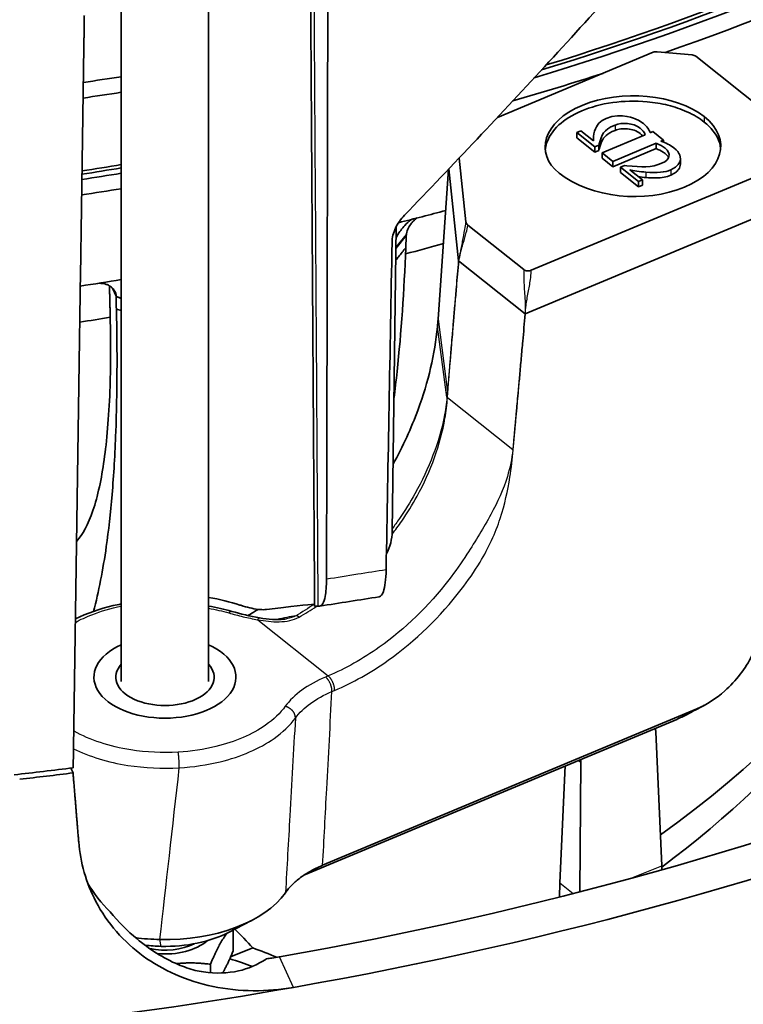
# Model space of a CAD drawing. Units: millimetres. Extents: x 14 to 1080, y -49 to 580.
# Drawn here: x 687 to 720, y 161 to 206 of the extents above; entities that cross this region are included whole.
import ezdxf

# ---------------------------------------------------------------- set-up
doc = ezdxf.new("R2010")
doc.units = ezdxf.units.MM
doc.header["$LTSCALE"] = 2
doc.layers.add('Visible (ISO)', color=7, linetype='Continuous', lineweight=35)
doc.layers.add('Visible Narrow (ISO)', color=7, linetype='Continuous', lineweight=25)

msp = doc.modelspace()

# ---------------------------------------------------------------- linework, layer by layer
at = {"layer": 'Visible (ISO)'}
for p, q in [((692.005, 175.507), (692.005, 211.575)), ((696.005, 175.507), (696.005, 211.521)), ((709.222, 201.327), (716.349, 204.306)), ((716.532, 204.331), (718.14, 204.183)), ((718.3, 204.126), (722.951, 200.418)), ((713.037, 200.715), (712.853, 200.638)), ((712.853, 200.638), (713.678, 199.98)), ((712.853, 200.638), (712.853, 200.393)), ((713.62, 200.25), (713.037, 200.715)), ((715.989, 200.535), (714.015, 199.709)), ((716.299, 200.664), (716.208, 200.626)), ((716.332, 200.678), (716.299, 200.664)), ((716.826, 200.284), (716.332, 200.678)), ((712.853, 200.393), (713.678, 199.735)), ((713.617, 200.322), (713.617, 200.252)), ((713.862, 200.057), (713.88, 200.118)), ((714.509, 199.316), (716.483, 200.141)), ((716.483, 200.141), (716.483, 199.896)), ((716.701, 200.232), (716.793, 200.271)), ((716.793, 200.271), (716.826, 200.284)), ((716.826, 200.284), (716.826, 200.192)), ((713.678, 199.98), (713.862, 200.057)), ((713.678, 199.98), (713.678, 199.735)), ((713.678, 199.735), (713.862, 199.812)), ((713.862, 200.057), (713.862, 199.812)), ((713.862, 199.812), (713.88, 199.873)), ((714.015, 199.709), (714.015, 199.464)), ((714.015, 199.709), (714.509, 199.316)), ((714.509, 199.071), (716.483, 199.896)), ((707.782, 196.547), (707.471, 199.468)), ((722.638, 199.291), (710.772, 194.33)), ((714.015, 199.464), (714.509, 199.071)), ((714.509, 199.316), (714.509, 199.071)), ((717.598, 199.438), (717.598, 199.193)), ((706.989, 198.96), (706.505, 192.091)), ((707.445, 194.761), (706.997, 198.969)), ((706.997, 198.969), (707.445, 194.761)), ((715.033, 199.124), (714.849, 199.047)), ((714.849, 199.047), (714.849, 198.802)), ((714.849, 199.047), (715.675, 198.389)), ((714.849, 198.802), (715.675, 198.144)), ((715.139, 199.114), (715.033, 199.124)), ((715.859, 198.465), (715.276, 198.93)), ((715.675, 198.389), (715.859, 198.465)), ((715.675, 198.389), (715.675, 198.144)), ((715.859, 198.465), (715.859, 198.221)), ((715.675, 198.144), (715.859, 198.221)), ((710.494, 192.33), (723.046, 197.577)), ((710.494, 192.33), (722.964, 197.543)), ((704.588, 196.326), (704.407, 182.374)), ((710.428, 194.362), (707.874, 196.398)), ((707.445, 194.761), (710.494, 192.33)), ((707.445, 194.761), (710.494, 192.33)), ((701.02, 178.959), (701.08, 178.962)), ((718.351, 174.264), (701.222, 167.103)), ((700.361, 166.645), (717.425, 173.78)), ((716.741, 167.075), (716.468, 173.209)), ((712.991, 165.881), (713.036, 171.822)), ((689.798, 171.33), (689.697, 171.549)), ((712.081, 166.305), (712.321, 171.646)), ((716.741, 167.075), (716.746, 166.892)), ((712.081, 166.305), (712.062, 165.645)), ((696.92, 164.032), (697.973, 164.576)), ((697.123, 163.17), (697.123, 164.137)), ((697.01, 162.908), (698.024, 163.317)), ((696.084, 162.186), (696.084, 162.572))]:
    msp.add_line(p, q, dxfattribs=at)
for centre, major_axis, ratio, start_param, end_param in [((664.111, 254.859), (102.25, 0), 0.57735, 5.254798, 5.776947), ((664.111, 254.859), (101.07, 0), 0.57735, 5.193782, 5.750938), ((664.111, 254.909), (-100.75, 0), 0.57735, 2.057583, 2.594417), ((664.111, 254.909), (100.5, 0), 0.57735, 5.202863, 5.726175), ((716.495, 204.186), (0.25, -0.002), 0.586602, 1.426714, 2.199542), ((718.097, 204.038), (0.251, 0.004), 0.581878, 0.616825, 1.389653), ((664.111, 254.859), (102.25, 0), 0.57735, 5.177022, 5.222589), ((664.111, 263.074), (-107.41, 0), 0.57735, 1.816806, 1.833501), ((664.111, 262.013), (106.827, 0), 0.57735, 4.959666, 4.97656), ((664.111, 254.909), (100.5, 0), 0.57735, 4.975082, 4.99363), ((664.111, 254.859), (101.07, 0), 0.57735, 4.973506, 4.992002), ((664.111, 254.909), (-100.75, 0), 0.57735, 1.832799, 1.851321), ((664.111, 254.859), (102.25, 0), 0.57735, 4.970317, 4.988689), ((664.111, 250.776), (102.381, 0), 0.57735, 5.119981, 5.143085), ((664.111, 246.713), (-98.342, 0), 0.57735, 1.999754, 2.019242), ((664.111, 250.776), (102.381, 0), 0.57735, 4.969355, 4.988327), ((664.111, 246.713), (98.342, 0), 0.57735, 4.979904, 4.994614), ((664.111, 192.937), (67.5, 0), 0.57735, 5.605091, 6.212703), ((664.111, 190.488), (66.5, 0), 0.57735, 5.625568, 6.076134), ((702.465, 182.113), (-1.298, -1.676), 0.86183, 1.773097, 2.289706), ((694.005, 175.474), (7.022, 0), 0.57735, 1.060089, 1.281972), ((675.021, 176.872), (94.986, 14.283), 0.019566, 4.987491, 5.017408), ((693.998, 177.993), (-7.006, -1.04), 0.023368, 3.345528, 3.982461), ((694.005, 175.711), (3.25, 0), 0.57735, 2.23367, 7.191108), ((694.005, 175.711), (3.25, 0), 0.57735, 2.23367, 7.191108), ((694.005, 175.711), (-2.25, 0), 0.57735, 5.807303, 9.90066), ((715.65, 172.856), (0.618, 0.786), 0.68376, 5.612106, 5.817893), ((664.111, 229.271), (-120.184, 0), 0.57735, 1.867445, 2.174769), ((713.856, 172.131), (0.618, 0.786), 0.68376, 2.269718, 2.418154), ((664.111, 240.294), (121.787, 0), 0.57735, 4.902256, 4.92495), ((664.111, 240.049), (-121.766, 0), 0.57735, 1.762874, 1.78335), ((664.111, 229.271), (122.689, 0), 0.57735, 5.008326, 5.316502), ((694.005, 167.136), (5.95, 0), 0.57735, 4.673235, 5.899058), ((694.005, 165.913), (4.371, 0), 0.57735, 4.673235, 5.442448), ((694.085, 156.238), (4.976, -10.351), 0.630675, 1.989933, 2.10077), ((694.005, 167.136), (-5.95, 0), 0.57735, 1.342609, 1.531642), ((694.005, 164.37), (2.3, 0), 0.57735, 4.560824, 5.709366), ((694.005, 165.913), (4.371, 0), 0.57735, 4.501602, 4.673235), ((694.005, 164.37), (2, 0), 0.57735, 4.356665, 5.442742), ((694.005, 159.226), (-8.147, 0), 0.57735, 4.035118, 4.196514), ((694.005, 159.226), (6.897, 0), 0.57735, 0.952216, 1.126171), ((664.111, 229.271), (122.689, 0), 0.57735, 4.796524, 5.008326)]:
    msp.add_ellipse(centre, major_axis=major_axis, ratio=ratio, start_param=start_param, end_param=end_param, dxfattribs=at)
for points, knots in [([(700.854, 178.965), (700.834, 182.084), (700.813, 185.203), (700.772, 191.442), (700.752, 194.561), (700.711, 200.8), (700.691, 203.919), (700.65, 210.157), (700.629, 213.277), (700.606, 216.848), (700.603, 217.3), (700.6, 217.753)], [3.029788, 3.029788, 3.029788, 3.029788, 4.176123, 4.176123, 5.322458, 5.322458, 6.468793, 6.468793, 7.615127, 7.615127, 7.781326, 7.781326, 7.781326, 7.781326]), ([(718.089, 211.105), (715.942, 208.66), (713.771, 206.246), (709.396, 201.495), (707.192, 199.156), (704.969, 196.852)], [0.083099, 0.083099, 0.083099, 0.083099, 1.072061, 1.072061, 2.057883, 2.057883, 2.057883, 2.057883]), ([(718.682, 201.361), (719.977, 200.328), (719.577, 198.884), (717.788, 198.136), (715.999, 197.388), (713.498, 197.619), (712.04, 198.781), (710.906, 199.685), (711.307, 201.129), (713.096, 201.877), (714.885, 202.625), (717.386, 202.394), (718.682, 201.361)], [0, 0, 0, 0, 1, 1, 1, 2, 2, 2, 3, 3, 3, 4, 4, 4, 4]), ([(711.41, 199.843), (711.419, 199.941), (711.439, 200.04), (711.561, 200.421), (711.743, 200.709), (712.297, 201.217), (712.64, 201.439), (713.485, 201.797), (713.964, 201.932), (714.995, 202.075), (715.525, 202.093), (716.074, 202.042), (716.401, 202.012), (716.721, 201.958), (717.318, 201.81), (717.61, 201.714), (718.202, 201.449), (718.467, 201.287), (718.682, 201.116)], [-0.868484, -0.868484, -0.868484, -0.868484, -0.786756, -0.786756, -0.556636, -0.556636, -0.354384, -0.354384, -0.166722, -0.166722, 0, 0, 0, 0.099417, 0.099417, 0.194835, 0.194835, 0.300888, 0.300888, 0.300888, 0.300888]), ([(714.604, 200.976), (714.918, 201.101), (715.43, 201.092), (715.76, 200.828), (715.861, 200.748), (715.938, 200.649), (715.989, 200.535)], [-19, -19, -19, -19, -18, -18, -18, -17, -17, -17, -17]), ([(716.208, 200.626), (716.171, 200.773), (716.07, 200.912), (715.909, 201.04), (715.74, 201.176), (715.565, 201.248), (715.558, 201.251)], [-30, -30, -30, -30, -29, -29, -29, -28, -28, -28, -28]), ([(718.682, 201.116), (718.765, 201.049), (718.841, 200.982), (719.161, 200.662), (719.341, 200.373), (719.423, 199.998), (719.431, 199.942), (719.437, 199.886)], [-2.3365381, -2.3365381, -2.3365381, -2.3365381, -2.2953373, -2.2953373, -2.143352, -2.143352, -2.1173768, -2.1173768, -2.1173768, -2.1173768]), ([(713.88, 199.873), (713.921, 200.014), (713.954, 200.134), (714.047, 200.335), (714.104, 200.418), (714.286, 200.58), (714.416, 200.656), (714.604, 200.731)], [-0.2020952, -0.2020952, -0.2020952, -0.2020952, -0.1313192, -0.1313192, -0.0684776, -0.0684776, 0, 0, 0, 0]), ([(714.604, 200.731), (714.684, 200.763), (714.776, 200.786), (714.971, 200.811), (715.074, 200.812), (715.282, 200.793), (715.383, 200.771), (715.588, 200.698), (715.683, 200.645), (715.8, 200.552), (715.835, 200.518), (715.866, 200.483)], [-0.1889435, -0.1889435, -0.1889435, -0.1889435, -0.1593028, -0.1593028, -0.1283789, -0.1283789, -0.0957233, -0.0957233, -0.0560804, -0.0560804, -0.0356713, -0.0356713, -0.0356713, -0.0356713]), ([(716.483, 200.141), (716.656, 200.077), (716.794, 200.004), (716.895, 199.924), (717.225, 199.66), (717.081, 199.377), (716.777, 199.243)], [-7, -7, -7, -7, -6, -6, -6, -5, -5, -5, -5]), ([(717.526, 199.681), (717.524, 199.686), (717.46, 199.804), (717.29, 199.94), (717.129, 200.068), (716.931, 200.166), (716.701, 200.232)], [-42, -42, -42, -42, -41, -41, -41, -40, -40, -40, -40]), ([(716.483, 199.896), (716.601, 199.852), (716.712, 199.801), (716.84, 199.72), (716.87, 199.698), (716.97, 199.618), (717.025, 199.554), (717.056, 199.486)], [-0.18683636, -0.18683636, -0.18683636, -0.18683636, -0.14517079, -0.14517079, -0.13061868, -0.13061868, -0.09423677, -0.09423677, -0.09423677, -0.09423677]), ([(717.151, 198.68), (717.235, 198.717), (717.31, 198.759), (717.43, 198.849), (717.476, 198.893), (717.569, 199.019), (717.597, 199.102), (717.598, 199.189), (717.598, 199.191), (717.598, 199.193)], [-0.0015306971, -0.0015306971, -0.0015306971, -0.0015306971, -0.0012583608, -0.0012583608, -0.0010240136, -0.0010240136, -0.0006442347, -0.0006442347, -0.0006338809, -0.0006338809, -0.0006338809, -0.0006338809]), ([(716.021, 198.575), (716.17, 198.562), (716.324, 198.555), (716.601, 198.561), (716.729, 198.571), (716.959, 198.612), (717.061, 198.64), (717.151, 198.68)], [-0.117272, -0.117272, -0.117272, -0.117272, -0.0720745, -0.0720745, -0.0341309, -0.0341309, 0, 0, 0, 0]), ([(704.969, 196.852), (704.794, 196.67), (704.653, 196.468), (704.456, 196.043), (704.403, 195.825), (704.399, 195.614)], [0, 0, 0, 0, 0.077928, 0.077928, 0.1567792, 0.1567792, 0.1567792, 0.1567792]), ([(705.277, 196.655), (705.272, 196.651), (705.267, 196.648), (705.161, 196.562), (705.067, 196.475), (704.983, 196.385), (704.849, 196.243), (704.727, 196.081), (704.614, 195.88), (704.598, 195.848), (704.582, 195.816)], [0.51181771, 0.51181771, 0.51181771, 0.51181771, 0.51270736, 0.51270736, 0.53135798, 0.53135798, 0.53135798, 0.56111383, 0.56111383, 0.56658051, 0.56658051, 0.56658051, 0.56658051]), ([(705.055, 195.962), (705.056, 195.975), (705.058, 195.988), (705.074, 196.091), (705.107, 196.186), (705.192, 196.35), (705.237, 196.419), (705.289, 196.482), (705.321, 196.521), (705.357, 196.561), (705.442, 196.643), (705.491, 196.685), (705.543, 196.723)], [-0.6057758, -0.6057758, -0.6057758, -0.6057758, -0.5999152, -0.5999152, -0.5611138, -0.5611138, -0.531358, -0.531358, -0.531358, -0.5127074, -0.5127074, -0.4919934, -0.4919934, -0.4919934, -0.4919934]), ([(707.874, 196.398), (707.847, 196.42), (707.825, 196.444), (707.794, 196.494), (707.785, 196.521), (707.782, 196.547)], [0, 0, 0, 0, 0.01394503, 0.01394503, 0.02789035, 0.02789035, 0.02789035, 0.02789035]), ([(705.025, 195.362), (705.03, 195.464), (705.034, 195.566), (705.039, 195.668), (705.042, 195.717), (705.044, 195.766), (705.048, 195.851), (705.05, 195.887), (705.052, 195.923)], [-89.79956401, -89.79956401, -89.79956401, -89.79956401, -89.77445572, -89.77445572, -89.77445572, -89.76238365, -89.76238365, -89.7534878, -89.7534878, -89.7534878, -89.7534878]), ([(705.052, 195.923), (705.052, 195.929), (705.052, 195.936), (705.053, 195.949), (705.054, 195.955), (705.055, 195.962)], [-89.7534878, -89.7534878, -89.7534878, -89.7534878, -89.751899692, -89.751899692, -89.750311584, -89.750311584, -89.750311584, -89.750311584]), ([(704.486, 188.466), (704.538, 188.868), (704.586, 189.282), (704.821, 191.479), (704.952, 193.421), (705.024, 195.35), (705.024, 195.354), (705.025, 195.358), (705.025, 195.362)], [-13.321155, -13.321155, -13.321155, -13.321155, -13.1506052, -13.1506052, -12.434087, -12.434087, -12.434087, -12.4326197, -12.4326197, -12.4326197, -12.4326197]), ([(705.025, 195.362), (704.915, 195.225), (704.806, 195.088), (704.654, 194.898), (704.611, 194.845), (704.568, 194.791)], [-0.1520262, -0.1520262, -0.1520262, -0.1520262, -0.0760201, -0.0760201, -0.046425, -0.046425, -0.046425, -0.046425]), ([(710.772, 194.33), (710.745, 194.319), (710.715, 194.311), (710.652, 194.302), (710.619, 194.302), (710.556, 194.308), (710.527, 194.314), (710.472, 194.333), (710.448, 194.347), (710.428, 194.362)], [0, 0, 0, 0, 0.00984299, 0.00984299, 0.0195288, 0.0195288, 0.0289123, 0.0289123, 0.03881193, 0.03881193, 0.03881193, 0.03881193]), ([(690.936, 193.732), (690.979, 193.734), (691.021, 193.735), (691.153, 193.729), (691.241, 193.713), (691.37, 193.67), (691.416, 193.649), (691.458, 193.626), (691.527, 193.587), (691.59, 193.536), (691.708, 193.392), (691.752, 193.292), (691.768, 193.175), (691.769, 193.164), (691.77, 193.152)], [-0.1376974, -0.1376974, -0.1376974, -0.1376974, -0.1240856, -0.1240856, -0.0949983, -0.0949983, -0.0768187, -0.0768187, -0.0768187, -0.0469046, -0.0469046, -0.007223, -0.007223, -0.002711, -0.002711, -0.002711, -0.002711]), ([(691.77, 193.152), (691.771, 193.145), (691.771, 193.138), (691.772, 193.124), (691.772, 193.117), (691.772, 193.111)], [-732.14068401, -732.14068401, -732.14068401, -732.14068401, -732.138490083, -732.138490083, -732.136296156, -732.136296156, -732.136296156, -732.136296156]), ([(691.772, 193.111), (691.773, 193.076), (691.773, 193.041), (691.774, 192.958), (691.775, 192.91), (691.776, 192.862), (691.777, 192.761), (691.779, 192.661), (691.78, 192.56)], [-732.13629616, -732.13629616, -732.13629616, -732.13629616, -732.12528633, -732.12528633, -732.10988865, -732.10988865, -732.10988865, -732.07787971, -732.07787971, -732.07787971, -732.07787971]), ([(691.78, 192.56), (691.78, 192.556), (691.78, 192.552), (691.781, 192.548), (691.826, 190.631), (691.821, 188.702), (691.717, 185.925), (691.659, 184.963), (691.511, 183.207), (691.421, 182.41), (691.17, 180.631), (690.973, 179.611), (690.735, 178.721)], [-26.269901, -26.269901, -26.269901, -26.269901, -26.268453, -26.268453, -26.268453, -25.547297, -25.547297, -25.131467, -25.131467, -24.723719, -24.723719, -24.11437, -24.11437, -24.11437, -24.11437]), ([(689.958, 181.922), (689.962, 181.926), (689.966, 181.931), (690.236, 182.225), (690.495, 182.695), (690.927, 183.979), (691.1, 184.792), (691.344, 186.522), (691.438, 187.598), (691.523, 189.866), (691.526, 191.027), (691.499, 192.181)], [13.528909, 13.528909, 13.528909, 13.528909, 13.536469, 13.536469, 14.020041, 14.020041, 14.503614, 14.503614, 14.987029, 14.987029, 15.41125, 15.41125, 15.41125, 15.41125]), ([(706.477, 191.749), (706.482, 191.806), (706.487, 191.863), (706.497, 191.977), (706.501, 192.034), (706.505, 192.091)], [-0.03941803, -0.03941803, -0.03941803, -0.03941803, -0.01990668, -0.01990668, -0.00039038, -0.00039038, -0.00039038, -0.00039038]), ([(704.447, 185.46), (704.894, 186.271), (705.277, 187.106), (706.058, 189.228), (706.357, 190.509), (706.477, 191.749)], [-1.8355354, -1.8355354, -1.8355354, -1.8355354, -1.5543142, -1.5543142, -1.1304362, -1.1304362, -1.1304362, -1.1304362]), ([(703.813, 179.389), (703.887, 179.401), (703.951, 179.481), (704.039, 179.731), (704.068, 179.87), (704.111, 180.206), (704.124, 180.402), (704.128, 180.621)], [0.0061854, 0.0061854, 0.0061854, 0.0061854, 0.1183633, 0.1183633, 0.2002211, 0.2002211, 0.2819621, 0.2819621, 0.2819621, 0.2819621]), ([(701.399, 180.192), (701.398, 179.879), (701.378, 179.613), (701.312, 179.267), (701.276, 179.157), (701.188, 179.006), (701.137, 178.966), (701.08, 178.962)], [0, 0, 0, 0, 0.117296, 0.117296, 0.1992088, 0.1992088, 0.281144, 0.281144, 0.281144, 0.281144]), ([(689.905, 178.374), (690.424, 178.629), (691.015, 178.837), (691.758, 179.011), (691.881, 179.038), (692.005, 179.062)], [0.576677, 0.576677, 0.576677, 0.576677, 0.7771412, 0.7771412, 0.8161902, 0.8161902, 0.8161902, 0.8161902]), ([(698.651, 178.808), (698.561, 178.797), (698.462, 178.796), (698.12, 178.821), (697.85, 178.885), (697.539, 178.979), (697.488, 178.994), (697.437, 179.011)], [3.0118143, 3.0118143, 3.0118143, 3.0118143, 3.0521282, 3.0521282, 3.1431759, 3.1431759, 3.1609133, 3.1609133, 3.1609133, 3.1609133]), ([(700.854, 178.965), (700.854, 178.963), (700.856, 178.961), (700.878, 178.954), (700.931, 178.954), (701.02, 178.959)], [-0.1569334, -0.1569334, -0.1569334, -0.1569334, -0.1267626, -0.1267626, 0, 0, 0, 0]), ([(698.337, 178.423), (698.531, 178.39), (698.729, 178.365), (699.138, 178.344), (699.355, 178.347), (699.562, 178.383)], [0, 0, 0, 0, 0.0608468, 0.0608468, 0.1242974, 0.1242974, 0.1242974, 0.1242974]), ([(721.279, 178.032), (721.235, 177.607), (721.094, 177.149), (720.725, 176.406), (720.542, 176.115), (720.331, 175.841), (720.12, 175.567), (719.882, 175.311), (719.228, 174.73), (718.788, 174.447), (718.351, 174.264)], [-1.502771, -1.502771, -1.502771, -1.502771, -1.055826, -1.055826, -0.759218, -0.759218, -0.759218, -0.462611, -0.462611, 0, 0, 0, 0]), ([(699.891, 161.516), (698.691, 161.305), (697.402, 161.306), (695.004, 161.805), (693.896, 162.306), (692.132, 163.589), (691.36, 164.456), (690.396, 166.298), (690.133, 167.239), (690.057, 168.168)], [1.52175, 1.52175, 1.52175, 1.52175, 1.897855, 1.897855, 2.276361, 2.276361, 2.655559, 2.655559, 2.979433, 2.979433, 2.979433, 2.979433]), ([(701.203, 167.096), (701.017, 167.017), (700.841, 166.931), (700.511, 166.746), (700.357, 166.647), (700.215, 166.543), (700.073, 166.438), (699.944, 166.328), (699.714, 166.098), (699.612, 165.978), (699.525, 165.855)], [-0.281088, -0.281088, -0.281088, -0.281088, -0.210816, -0.210816, -0.140544, -0.140544, -0.140544, -0.070272, -0.070272, 0, 0, 0, 0]), ([(701.222, 167.103), (701.218, 167.102), (701.215, 167.101), (701.209, 167.098), (701.206, 167.097), (701.203, 167.096)], [1.079790617, 1.079790617, 1.079790617, 1.079790617, 1.080921398, 1.080921398, 1.08205218, 1.08205218, 1.08205218, 1.08205218]), ([(699.525, 165.855), (699.525, 165.854), (699.524, 165.853), (699.522, 165.851), (699.521, 165.85), (699.521, 165.849)], [-2.132811362, -2.132811362, -2.132811362, -2.132811362, -2.131774274, -2.131774274, -2.130737186, -2.130737186, -2.130737186, -2.130737186]), ([(695.387, 162.294), (695.127, 162.363), (694.865, 162.453), (693.929, 162.849), (693.278, 163.272), (692.29, 164.098), (691.876, 164.515), (691.496, 164.968)], [4.3531285, 4.3531285, 4.3531285, 4.3531285, 4.4378399, 4.4378399, 4.6610597, 4.6610597, 4.838303, 4.838303, 4.838303, 4.838303]), ([(695.387, 162.294), (695.514, 162.266), (695.641, 162.242), (696.33, 162.14), (696.886, 162.161), (697.811, 162.366), (698.257, 162.554), (698.636, 162.816), (698.643, 162.821), (698.649, 162.826)], [1.6268084, 1.6268084, 1.6268084, 1.6268084, 1.6681458, 1.6681458, 1.8514271, 1.8514271, 2.0232182, 2.0232182, 2.0263082, 2.0263082, 2.0263082, 2.0263082]), ([(698.895, 162.858), (699.009, 162.875), (699.122, 162.893), (699.237, 162.913), (699.24, 162.913), (699.243, 162.914)], [1.46958529, 1.46958529, 1.46958529, 1.46958529, 1.50479146, 1.50479146, 1.50570224, 1.50570224, 1.50570224, 1.50570224])]:
    msp.add_open_spline(points, degree=3, knots=knots, dxfattribs=at)
for points, weights in [([(701.399, 180.192), (701.429, 193.386), (701.458, 206.674)], [1.00001804934, 1.00002310202, 1.00001613033]), ([(690.315, 205.991), (690.307, 205.469), (690.299, 204.947)], [1.00001556567, 1.00001585723, 1.00001613033]), ([(690.299, 204.947), (690.05, 188.18), (689.804, 171.563)], [1.00001613033, 1.0000249104, 1.00001461912]), ([(690.057, 168.168), (689.927, 169.751), (689.798, 171.33)], [1.51719548713, 1.51758313184, 1.51797011496]), ([(696.844, 163.994), (696.485, 163.529), (696.084, 162.572)], [1.05873926613, 1.1152918835, 1]), ([(696.645, 162.175), (696.867, 162.559), (697.123, 163.17)], [1.07676157058, 1.07060223273, 1]), ([(696.084, 162.572), (695.248, 162.679), (694.524, 162.598)], [1, 1.07742871002, 1.07735018964])]:
    msp.add_rational_spline(points, weights, degree=2, dxfattribs=at)
for points, degree in [([(715.558, 201.251), (715.555, 201.252), (714.913, 201.563), (714.197, 201.281)], 3), ([(714.197, 201.281), (713.934, 201.177), (713.757, 200.979), (713.671, 200.693)], 3), ([(713.88, 200.118), (713.996, 200.52), (714.052, 200.756), (714.604, 200.976)], 3), ([(713.671, 200.693), (713.622, 200.53), (713.612, 200.358), (713.62, 200.25)], 3), ([(717.151, 198.925), (717.84, 199.23), (717.528, 199.679), (717.526, 199.681)], 3), ([(716.777, 199.243), (716.243, 199.009), (715.837, 199.053), (715.139, 199.114)], 3), ([(715.276, 198.93), (715.45, 198.892), (715.737, 198.844), (716.021, 198.82)], 3), ([(716.021, 198.82), (716.518, 198.778), (716.898, 198.813), (717.151, 198.925)], 3), ([(715.67, 198.615), (715.785, 198.599), (715.905, 198.585), (716.021, 198.575)], 3), ([(704.399, 195.614), (704.309, 190.616), (704.218, 185.619), (704.128, 180.621)], 3), ([(691.466, 193.621), (691.482, 192.906), (691.499, 192.19)], 2), ([(692.005, 192.482), (691.93, 192.508), (691.855, 192.534), (691.78, 192.56)], 3), ([(691.499, 192.19), (691.499, 192.187), (691.499, 192.184), (691.499, 192.181)], 3), ([(696.005, 178.961), (696.367, 178.9), (696.722, 178.82), (697.063, 178.723)], 3), ([(697.063, 178.723), (697.474, 178.606), (697.897, 178.498), (698.337, 178.423)], 3), ([(697.801, 178.531), (697.957, 178.621), (698.113, 178.715), (698.267, 178.812)], 3), ([(718.688, 174.425), (718.428, 174.286), (718.168, 174.147), (717.907, 174.009)], 3), ([(717.425, 173.78), (717.586, 173.847), (717.747, 173.923), (717.907, 174.009)], 3), ([(690.464, 166.301), (690.745, 165.815), (691.095, 165.365), (691.496, 164.968)], 3), ([(698.649, 162.826), (698.732, 162.836), (698.814, 162.846), (698.895, 162.858)], 3)]:
    msp.add_open_spline(points, degree=degree, dxfattribs=at)
at = {"layer": 'Visible Narrow (ISO)'}
for p, q in [((714.604, 200.976), (714.604, 200.731)), ((718.682, 201.361), (718.682, 201.116)), ((713.88, 200.118), (713.88, 199.873)), ((716.793, 200.271), (716.793, 200.204)), ((716.021, 198.82), (716.021, 198.575)), ((717.151, 198.925), (717.151, 198.68)), ((704.576, 195.368), (705.055, 195.962)), ((705.052, 195.923), (704.576, 195.331)), ((691.569, 193.547), (691.772, 193.111)), ((691.77, 193.152), (692.005, 193.072)), ((692.005, 193.031), (691.772, 193.111)), ((706.505, 192.091), (706.932, 188.758)), ((706.912, 188.525), (706.477, 191.749)), ((709.925, 186.109), (706.934, 188.493)), ((698.253, 178.338), (701.477, 175.768)), ((701.477, 175.768), (701.356, 175.717)), ((701.648, 175.054), (701.77, 175.105)), ((718.351, 174.264), (717.425, 173.78)), ((712.937, 171.903), (713.036, 171.822)), ((701.222, 167.103), (700.41, 166.678)), ((700.425, 166.688), (701.203, 167.096)), ((715.298, 166.491), (716.741, 167.075)), ((712.081, 166.305), (712.689, 165.804)), ((693.834, 163.391), (693.772, 163.704)), ((699.891, 161.516), (699.243, 162.914))]:
    msp.add_line(p, q, dxfattribs=at)
for centre, major_axis, ratio, start_param, end_param in [((664.111, 246.722), (-98.342, 0), 0.57735, 1.999756, 2.019247), ((664.111, 246.722), (-98.342, 0), 0.57735, 1.838312, 1.853018), ((700.27, 233.903), (-10.154, -98.406), 0.010678, 0.777613, 0.885844)]:
    msp.add_ellipse(centre, major_axis=major_axis, ratio=ratio, start_param=start_param, end_param=end_param, dxfattribs=at)
for points, knots in [([(701.02, 178.959), (700.99, 183.444), (700.961, 187.928), (700.932, 192.413), (700.898, 197.618), (700.863, 202.824), (700.829, 208.029)], [3.119198, 3.119198, 3.119198, 3.119198, 4.767324, 4.767324, 4.767324, 6.680306, 6.680306, 6.680306, 6.680306]), ([(707.782, 196.547), (707.781, 196.545), (707.781, 196.543), (707.758, 196.428), (707.735, 196.311), (707.679, 196.015), (707.646, 195.833), (707.613, 195.651), (707.596, 195.56), (707.58, 195.469), (707.546, 195.288), (707.53, 195.198), (707.491, 194.991), (707.468, 194.874), (707.445, 194.761)], [-0.19097, -0.19097, -0.19097, -0.19097, -0.1902494, -0.1902494, -0.1495807, -0.1495807, -0.0885777, -0.0885777, -0.0885777, -0.0580737, -0.0580737, -0.0275746, -0.0275746, 0.0130941, 0.0130941, 0.0130941, 0.0130941]), ([(707.445, 194.761), (707.468, 194.874), (707.494, 194.985), (707.544, 195.176), (707.566, 195.256), (707.612, 195.417), (707.636, 195.497), (707.659, 195.576), (707.706, 195.736), (707.753, 195.895), (707.824, 196.168), (707.85, 196.278), (707.874, 196.394), (707.874, 196.396), (707.874, 196.398)], [-0.0130941, -0.0130941, -0.0130941, -0.0130941, 0.0275746, 0.0275746, 0.0580737, 0.0580737, 0.0885777, 0.0885777, 0.0885777, 0.1495807, 0.1495807, 0.1902494, 0.1902494, 0.19097, 0.19097, 0.19097, 0.19097]), ([(707.445, 194.761), (707.411, 194.359), (707.377, 193.958), (707.321, 193.307), (707.3, 193.056), (707.257, 192.555), (707.236, 192.305), (707.196, 191.835), (707.177, 191.616), (707.144, 191.228), (707.13, 191.059), (707.105, 190.761), (707.094, 190.632), (707.075, 190.419), (707.068, 190.336), (707.053, 190.152), (707.044, 190.052), (707.03, 189.892), (707.025, 189.832), (707.015, 189.712), (707.01, 189.652), (707, 189.538), (706.995, 189.484), (706.986, 189.383), (706.982, 189.335), (706.975, 189.25), (706.972, 189.213), (706.966, 189.15), (706.964, 189.124), (706.96, 189.073), (706.957, 189.049), (706.954, 189.007), (706.952, 188.988), (706.949, 188.957), (706.948, 188.944), (706.946, 188.919), (706.945, 188.906), (706.943, 188.883), (706.942, 188.873), (706.941, 188.856), (706.94, 188.849), (706.939, 188.835), (706.938, 188.828), (706.937, 188.816), (706.937, 188.811), (706.936, 188.802), (706.936, 188.798), (706.935, 188.791), (706.935, 188.788), (706.934, 188.783), (706.934, 188.781), (706.934, 188.776), (706.933, 188.774), (706.933, 188.77), (706.933, 188.768), (706.933, 188.765), (706.933, 188.764), (706.932, 188.762), (706.932, 188.761), (706.932, 188.759), (706.932, 188.758), (706.932, 188.758)], [0, 0, 0, 0, 0.1484213, 0.1484213, 0.2411185, 0.2411185, 0.3338207, 0.3338207, 0.4150285, 0.4150285, 0.4774961, 0.4774961, 0.5255481, 0.5255481, 0.5564688, 0.5564688, 0.5936851, 0.5936851, 0.6160174, 0.6160174, 0.6383548, 0.6383548, 0.6583978, 0.6583978, 0.6762814, 0.6762814, 0.6900381, 0.6900381, 0.6998915, 0.6998915, 0.7089283, 0.7089283, 0.7158796, 0.7158796, 0.7206225, 0.7206225, 0.7254795, 0.7254795, 0.7292157, 0.7292157, 0.7318139, 0.7318139, 0.734364, 0.734364, 0.7363386, 0.7363386, 0.7378316, 0.7378316, 0.7389801, 0.7389801, 0.73973, 0.73973, 0.7405739, 0.7405739, 0.741223, 0.741223, 0.7417223, 0.7417223, 0.7421064, 0.7421064, 0.7423465, 0.7423465, 0.7423465, 0.7423465]), ([(706.951, 188.726), (706.951, 188.727), (706.951, 188.727), (706.951, 188.729), (706.951, 188.73), (706.951, 188.732), (706.951, 188.734), (706.952, 188.737), (706.952, 188.739), (706.952, 188.743), (706.952, 188.745), (706.952, 188.749), (706.953, 188.751), (706.953, 188.757), (706.953, 188.76), (706.954, 188.767), (706.954, 188.771), (706.955, 188.781), (706.955, 188.786), (706.956, 188.798), (706.956, 188.805), (706.957, 188.819), (706.958, 188.826), (706.959, 188.844), (706.96, 188.854), (706.962, 188.877), (706.963, 188.89), (706.965, 188.917), (706.966, 188.93), (706.968, 188.961), (706.969, 188.98), (706.972, 189.024), (706.974, 189.049), (706.978, 189.1), (706.98, 189.127), (706.985, 189.191), (706.988, 189.229), (706.994, 189.315), (706.998, 189.363), (707.006, 189.467), (707.01, 189.521), (707.019, 189.636), (707.024, 189.697), (707.033, 189.818), (707.038, 189.879), (707.051, 190.041), (707.059, 190.142), (707.074, 190.326), (707.08, 190.41), (707.098, 190.624), (707.109, 190.755), (707.133, 191.054), (707.147, 191.223), (707.18, 191.612), (707.198, 191.832), (707.238, 192.302), (707.259, 192.553), (707.301, 193.055), (707.322, 193.305), (707.377, 193.958), (707.411, 194.359), (707.445, 194.761)], [-0.7423465, -0.7423465, -0.7423465, -0.7423465, -0.7421064, -0.7421064, -0.7417223, -0.7417223, -0.741223, -0.741223, -0.7405739, -0.7405739, -0.73973, -0.73973, -0.7389801, -0.7389801, -0.7378316, -0.7378316, -0.7363386, -0.7363386, -0.734364, -0.734364, -0.7318139, -0.7318139, -0.7292157, -0.7292157, -0.7254795, -0.7254795, -0.7206225, -0.7206225, -0.7158796, -0.7158796, -0.7089283, -0.7089283, -0.6998915, -0.6998915, -0.6900381, -0.6900381, -0.6762814, -0.6762814, -0.6583978, -0.6583978, -0.6383548, -0.6383548, -0.6160174, -0.6160174, -0.5936851, -0.5936851, -0.5564688, -0.5564688, -0.5255481, -0.5255481, -0.4774961, -0.4774961, -0.4150285, -0.4150285, -0.3338207, -0.3338207, -0.2411185, -0.2411185, -0.1484213, -0.1484213, 0, 0, 0, 0]), ([(710.428, 194.362), (710.428, 194.349), (710.427, 194.336), (710.421, 194.195), (710.422, 194.064), (710.432, 193.732), (710.446, 193.529), (710.46, 193.326), (710.467, 193.225), (710.474, 193.123), (710.486, 192.921), (710.491, 192.821), (710.498, 192.588), (710.499, 192.457), (710.494, 192.33)], [-0.0777556, -0.0777556, -0.0777556, -0.0777556, -0.0735489, -0.0735489, -0.032324, -0.032324, 0.0295133, 0.0295133, 0.0295133, 0.0604344, 0.0604344, 0.0913506, 0.0913506, 0.1325755, 0.1325755, 0.1325755, 0.1325755]), ([(710.494, 192.33), (710.499, 192.457), (710.512, 192.587), (710.544, 192.816), (710.56, 192.914), (710.594, 193.112), (710.613, 193.211), (710.632, 193.31), (710.669, 193.509), (710.707, 193.707), (710.752, 194.034), (710.765, 194.163), (710.771, 194.304), (710.771, 194.317), (710.772, 194.33)], [-0.1325755, -0.1325755, -0.1325755, -0.1325755, -0.0913506, -0.0913506, -0.0604344, -0.0604344, -0.0295133, -0.0295133, -0.0295133, 0.032324, 0.032324, 0.0735489, 0.0735489, 0.0777556, 0.0777556, 0.0777556, 0.0777556]), ([(710.494, 192.33), (710.456, 191.915), (710.419, 191.5), (710.357, 190.824), (710.334, 190.564), (710.287, 190.043), (710.263, 189.782), (710.219, 189.295), (710.198, 189.069), (710.162, 188.67), (710.146, 188.496), (710.118, 188.188), (710.106, 188.054), (710.086, 187.834), (710.078, 187.748), (710.061, 187.558), (710.051, 187.454), (710.036, 187.29), (710.031, 187.229), (710.02, 187.108), (710.014, 187.047), (710.004, 186.934), (709.999, 186.882), (709.989, 186.774), (709.984, 186.718), (709.975, 186.62), (709.971, 186.577), (709.963, 186.501), (709.96, 186.468), (709.955, 186.41), (709.952, 186.385), (709.948, 186.34), (709.946, 186.32), (709.943, 186.286), (709.941, 186.271), (709.939, 186.245), (709.938, 186.233), (709.936, 186.213), (709.935, 186.204), (709.933, 186.188), (709.932, 186.181), (709.931, 186.169), (709.931, 186.164), (709.93, 186.155), (709.929, 186.151), (709.929, 186.144), (709.928, 186.141), (709.928, 186.135), (709.928, 186.133), (709.927, 186.129), (709.927, 186.127), (709.927, 186.124), (709.926, 186.122), (709.926, 186.12), (709.926, 186.119), (709.926, 186.117), (709.926, 186.116), (709.926, 186.114), (709.926, 186.114), (709.925, 186.113), (709.925, 186.112), (709.925, 186.111), (709.925, 186.111), (709.925, 186.11), (709.925, 186.11), (709.925, 186.109), (709.925, 186.109), (709.925, 186.109), (709.925, 186.109), (709.925, 186.109)], [0, 0, 0, 0, 0.1541969, 0.1541969, 0.2509955, 0.2509955, 0.3477992, 0.3477992, 0.4317947, 0.4317947, 0.4964065, 0.4964065, 0.546108, 0.546108, 0.5782346, 0.5782346, 0.6167874, 0.6167874, 0.6393359, 0.6393359, 0.6618894, 0.6618894, 0.6813007, 0.6813007, 0.7020615, 0.7020615, 0.7180314, 0.7180314, 0.730316, 0.730316, 0.7397656, 0.7397656, 0.7470345, 0.7470345, 0.752626, 0.752626, 0.7569272, 0.7569272, 0.7602358, 0.7602358, 0.7627808, 0.7627808, 0.7647386, 0.7647386, 0.7662445, 0.7662445, 0.7674029, 0.7674029, 0.768294, 0.768294, 0.7689795, 0.7689795, 0.7695068, 0.7695068, 0.7699124, 0.7699124, 0.7702244, 0.7702244, 0.7704644, 0.7704644, 0.770649, 0.770649, 0.770791, 0.770791, 0.7709002, 0.7709002, 0.7709843, 0.7709843, 0.7710368, 0.7710368, 0.7710368, 0.7710368]), ([(709.939, 186.106), (709.939, 186.107), (709.939, 186.107), (709.939, 186.107), (709.939, 186.107), (709.939, 186.108), (709.939, 186.108), (709.939, 186.109), (709.939, 186.109), (709.939, 186.11), (709.939, 186.11), (709.939, 186.112), (709.939, 186.112), (709.94, 186.114), (709.94, 186.115), (709.94, 186.117), (709.94, 186.118), (709.94, 186.12), (709.94, 186.122), (709.94, 186.125), (709.941, 186.127), (709.941, 186.131), (709.941, 186.133), (709.942, 186.139), (709.942, 186.142), (709.942, 186.149), (709.943, 186.153), (709.943, 186.162), (709.944, 186.167), (709.945, 186.18), (709.945, 186.186), (709.946, 186.202), (709.947, 186.211), (709.949, 186.231), (709.95, 186.243), (709.952, 186.269), (709.953, 186.284), (709.956, 186.319), (709.958, 186.338), (709.961, 186.383), (709.963, 186.409), (709.968, 186.467), (709.971, 186.5), (709.978, 186.576), (709.981, 186.619), (709.99, 186.718), (709.995, 186.773), (710.004, 186.881), (710.009, 186.934), (710.019, 187.046), (710.024, 187.107), (710.035, 187.228), (710.04, 187.289), (710.055, 187.453), (710.064, 187.557), (710.081, 187.747), (710.089, 187.834), (710.109, 188.054), (710.121, 188.188), (710.148, 188.495), (710.164, 188.669), (710.2, 189.069), (710.22, 189.295), (710.264, 189.782), (710.287, 190.042), (710.334, 190.564), (710.358, 190.824), (710.419, 191.5), (710.456, 191.915), (710.494, 192.33)], [-0.7710368, -0.7710368, -0.7710368, -0.7710368, -0.7709843, -0.7709843, -0.7709002, -0.7709002, -0.770791, -0.770791, -0.770649, -0.770649, -0.7704644, -0.7704644, -0.7702244, -0.7702244, -0.7699124, -0.7699124, -0.7695068, -0.7695068, -0.7689795, -0.7689795, -0.768294, -0.768294, -0.7674029, -0.7674029, -0.7662445, -0.7662445, -0.7647386, -0.7647386, -0.7627808, -0.7627808, -0.7602358, -0.7602358, -0.7569272, -0.7569272, -0.752626, -0.752626, -0.7470345, -0.7470345, -0.7397656, -0.7397656, -0.730316, -0.730316, -0.7180314, -0.7180314, -0.7020615, -0.7020615, -0.6813007, -0.6813007, -0.6618894, -0.6618894, -0.6393359, -0.6393359, -0.6167874, -0.6167874, -0.5782346, -0.5782346, -0.546108, -0.546108, -0.4964065, -0.4964065, -0.4317947, -0.4317947, -0.3477992, -0.3477992, -0.2509955, -0.2509955, -0.1541969, -0.1541969, 0, 0, 0, 0]), ([(704.402, 182.25), (704.553, 182.449), (704.699, 182.65), (705.093, 183.225), (705.328, 183.604), (706.181, 185.145), (706.613, 186.37), (706.873, 187.871), (706.912, 188.182), (706.934, 188.488)], [-1.5345491, -1.5345491, -1.5345491, -1.5345491, -1.45562, -1.45562, -1.3129173, -1.3129173, -0.8848091, -0.8848091, -0.7714266, -0.7714266, -0.7714266, -0.7714266]), ([(706.912, 188.525), (706.885, 188.227), (706.842, 187.923), (706.555, 186.46), (706.092, 185.267), (705.227, 183.72), (704.99, 183.337), (704.629, 182.81), (704.521, 182.657), (704.409, 182.506)], [0.7714266, 0.7714266, 0.7714266, 0.7714266, 0.8848091, 0.8848091, 1.3129173, 1.3129173, 1.45562, 1.45562, 1.5145261, 1.5145261, 1.5145261, 1.5145261]), ([(706.932, 188.758), (706.929, 188.72), (706.925, 188.682), (706.919, 188.607), (706.915, 188.569), (706.912, 188.53)], [0.74234645, 0.74234645, 0.74234645, 0.74234645, 0.75644573, 0.75644573, 0.77078507, 0.77078507, 0.77078507, 0.77078507]), ([(706.912, 188.53), (706.912, 188.53), (706.912, 188.53), (706.912, 188.53), (706.912, 188.53), (706.912, 188.53), (706.912, 188.529), (706.912, 188.529), (706.912, 188.529), (706.912, 188.529), (706.912, 188.528), (706.912, 188.527), (706.912, 188.526), (706.912, 188.525)], [0.7707850707, 0.7707850707, 0.7707850707, 0.7707850707, 0.7708205742, 0.7708205742, 0.7708205742, 0.7708806918, 0.7708806918, 0.7709408094, 0.7709408094, 0.7709408094, 0.7711837088, 0.7711837088, 0.7714266082, 0.7714266082, 0.7714266082, 0.7714266082]), ([(706.934, 188.493), (706.937, 188.532), (706.94, 188.572), (706.945, 188.649), (706.948, 188.688), (706.951, 188.726)], [-0.77078507, -0.77078507, -0.77078507, -0.77078507, -0.75644573, -0.75644573, -0.74234645, -0.74234645, -0.74234645, -0.74234645]), ([(706.934, 188.488), (706.934, 188.489), (706.934, 188.489), (706.934, 188.491), (706.934, 188.491), (706.934, 188.492), (706.934, 188.492), (706.934, 188.492), (706.934, 188.493), (706.934, 188.493), (706.934, 188.493), (706.934, 188.493), (706.934, 188.493), (706.934, 188.493)], [-0.7714266082, -0.7714266082, -0.7714266082, -0.7714266082, -0.7711837088, -0.7711837088, -0.7709408094, -0.7709408094, -0.7709408094, -0.7708806918, -0.7708806918, -0.7708205742, -0.7708205742, -0.7708205742, -0.7707850707, -0.7707850707, -0.7707850707, -0.7707850707]), ([(709.925, 186.109), (709.883, 185.701), (709.8, 185.29), (709.494, 184.299), (709.229, 183.728), (708.594, 182.556), (708.223, 181.948), (707.563, 180.938), (707.288, 180.541), (706.083, 178.976), (704.986, 177.915), (703.054, 176.541), (702.263, 176.097), (701.477, 175.768)], [0.771037, 0.771037, 0.771037, 0.771037, 0.924129, 0.924129, 1.148524, 1.148524, 1.383563, 1.383563, 1.536708, 1.536708, 2.007961, 2.007961, 2.314097, 2.314097, 2.314097, 2.314097]), ([(701.77, 175.105), (702.596, 175.451), (703.428, 175.918), (705.458, 177.363), (706.61, 178.48), (707.875, 180.128), (708.166, 180.545), (708.821, 181.629), (709.131, 182.31), (709.56, 183.616), (709.694, 184.243), (709.857, 185.279), (709.908, 185.697), (709.939, 186.106)], [-2.314097, -2.314097, -2.314097, -2.314097, -2.007961, -2.007961, -1.536708, -1.536708, -1.383563, -1.383563, -1.148524, -1.148524, -0.924129, -0.924129, -0.771037, -0.771037, -0.771037, -0.771037]), ([(704.128, 180.621), (703.696, 180.553), (703.263, 180.485), (702.829, 180.417), (702.353, 180.342), (701.877, 180.267), (701.399, 180.192)], [-0.07371033, -0.07371033, -0.07371033, -0.07371033, -0.06225061, -0.06225061, -0.06225061, -0.04968604, -0.04968604, -0.04968604, -0.04968604]), ([(689.904, 178.218), (690.139, 178.346), (690.393, 178.464), (691.081, 178.732), (691.532, 178.864), (692.006, 178.961)], [4.7503872, 4.7503872, 4.7503872, 4.7503872, 4.8471101, 4.8471101, 4.9979274, 4.9979274, 4.9979274, 4.9979274]), ([(696.926, 178.651), (697.14, 178.59), (697.357, 178.532), (697.799, 178.426), (698.024, 178.377), (698.253, 178.338), (698.253, 178.338), (698.253, 178.338), (698.253, 178.338)], [-2.4969434, -2.4969434, -2.4969434, -2.4969434, -2.4251763, -2.4251763, -2.3534091, -2.3534091, -2.3534091, -2.3534072, -2.3534072, -2.3534072, -2.3534072]), ([(698.253, 178.338), (698.575, 178.279), (698.906, 178.239), (699.559, 178.255), (699.89, 178.31), (700.144, 178.456)], [-2.3534072, -2.3534072, -2.3534072, -2.3534072, -2.2503257, -2.2503257, -2.1507927, -2.1507927, -2.1507927, -2.1507927]), ([(701.356, 175.717), (700.951, 175.548), (700.587, 175.347), (699.964, 174.895), (699.707, 174.643), (699.512, 174.376)], [2.329082, 2.329082, 2.329082, 2.329082, 2.4788173, 2.4788173, 2.6293252, 2.6293252, 2.6293252, 2.6293252]), ([(699.973, 173.835), (700.149, 174.077), (700.384, 174.306), (700.95, 174.717), (701.281, 174.9), (701.648, 175.054)], [-2.6293252, -2.6293252, -2.6293252, -2.6293252, -2.4788173, -2.4788173, -2.329082, -2.329082, -2.329082, -2.329082]), ([(701.222, 167.103), (701.284, 168.27), (701.347, 169.437), (701.41, 170.603), (701.489, 172.087), (701.569, 173.571), (701.648, 175.054)], [0.6507711, 0.6507711, 0.6507711, 0.6507711, 1.0905248, 1.0905248, 1.0905248, 1.6498392, 1.6498392, 1.6498392, 1.6498392]), ([(699.512, 174.376), (699.287, 174.066), (698.983, 173.776), (698.005, 173.091), (697.217, 172.752), (695.788, 172.402), (695.204, 172.315), (694.61, 172.28)], [2.6293252, 2.6293252, 2.6293252, 2.6293252, 2.8039081, 2.8039081, 3.0903704, 3.0903704, 3.2694094, 3.2694094, 3.2694094, 3.2694094]), ([(694.66, 171.564), (695.304, 171.601), (695.937, 171.695), (697.486, 172.075), (698.339, 172.442), (699.399, 173.184), (699.729, 173.499), (699.973, 173.835)], [-3.2694094, -3.2694094, -3.2694094, -3.2694094, -3.0903704, -3.0903704, -2.8039081, -2.8039081, -2.6293252, -2.6293252, -2.6293252, -2.6293252]), ([(699.973, 173.835), (699.889, 172.345), (699.805, 170.855), (699.72, 169.364), (699.654, 168.193), (699.587, 167.021), (699.521, 165.849)], [-1.6498392, -1.6498392, -1.6498392, -1.6498392, -1.0905248, -1.0905248, -1.0905248, -0.6507711, -0.6507711, -0.6507711, -0.6507711]), ([(694.61, 172.28), (693.886, 172.237), (693.147, 172.272), (691.472, 172.534), (690.57, 172.83), (689.841, 173.238), (689.835, 173.242), (689.829, 173.245)], [3.2694094, 3.2694094, 3.2694094, 3.2694094, 3.4873146, 3.4873146, 3.7883324, 3.7883324, 3.7909639, 3.7909639, 3.7909639, 3.7909639]), ([(689.817, 172.432), (690.54, 172.079), (691.398, 171.817), (693.075, 171.555), (693.876, 171.517), (694.66, 171.564)], [-3.7489968, -3.7489968, -3.7489968, -3.7489968, -3.4873146, -3.4873146, -3.2694094, -3.2694094, -3.2694094, -3.2694094])]:
    msp.add_open_spline(points, degree=3, knots=knots, dxfattribs=at)
for points, weights in [([(706.934, 188.493), (706.921, 188.504), (706.913, 188.517), (706.912, 188.53)], [1, 0.973569148312, 0.973569148312, 1]), ([(706.934, 188.488), (706.921, 188.499), (706.913, 188.512), (706.912, 188.525)], [1, 0.97357443957, 0.97357443957, 1]), ([(706.951, 188.726), (706.94, 188.735), (706.933, 188.746), (706.932, 188.758)], [1, 0.973522895577, 0.973522895577, 1]), ([(709.939, 186.106), (709.934, 186.105), (709.928, 186.105), (709.925, 186.109)], [1, 0.804041195978, 0.804041195978, 1]), ([(696.926, 178.651), (696.975, 178.708), (697.022, 178.735), (697.063, 178.723)], [1, 0.918961581725, 0.873789338822, 0.86448327129]), ([(700.144, 178.456), (700.09, 178.5), (700.041, 178.523), (700.001, 178.523)], [1, 0.974647533879, 0.974647533879, 1]), ([(698.253, 178.338), (698.283, 178.397), (698.312, 178.427), (698.337, 178.423)], [1, 0.945271709047, 0.923135798014, 0.933592266899]), ([(701.77, 175.105), (701.779, 175.346), (701.656, 175.625), (701.477, 175.768)], [1, 0.792236383796, 0.792236383796, 1]), ([(701.648, 175.054), (701.658, 175.296), (701.535, 175.575), (701.356, 175.717)], [1, 0.792236383796, 0.792236383796, 1]), ([(699.973, 173.835), (699.987, 174.08), (699.794, 174.308), (699.512, 174.376)], [1, 0.792236383796, 0.792236383796, 1]), ([(694.66, 171.564), (694.662, 171.803), (694.641, 172.105), (694.61, 172.28)], [1, 0.792236383796, 0.792236383796, 1])]:
    msp.add_rational_spline(points, weights, degree=3, dxfattribs=at)
for points in [[(700.834, 179.045), (700.56, 178.858), (700.282, 178.684), (700.001, 178.523)], [(700.144, 178.456), (700.415, 178.611), (700.682, 178.778), (700.947, 178.957)], [(696.005, 178.862), (696.32, 178.806), (696.628, 178.736), (696.926, 178.651)], [(700.001, 178.523), (699.732, 178.477), (699.441, 178.418), (699.131, 178.349)], [(700.001, 178.523), (699.878, 178.456), (699.727, 178.412), (699.564, 178.384)]]:
    msp.add_open_spline(points, degree=3, dxfattribs=at)

doc.saveas('drawing.dxf')
